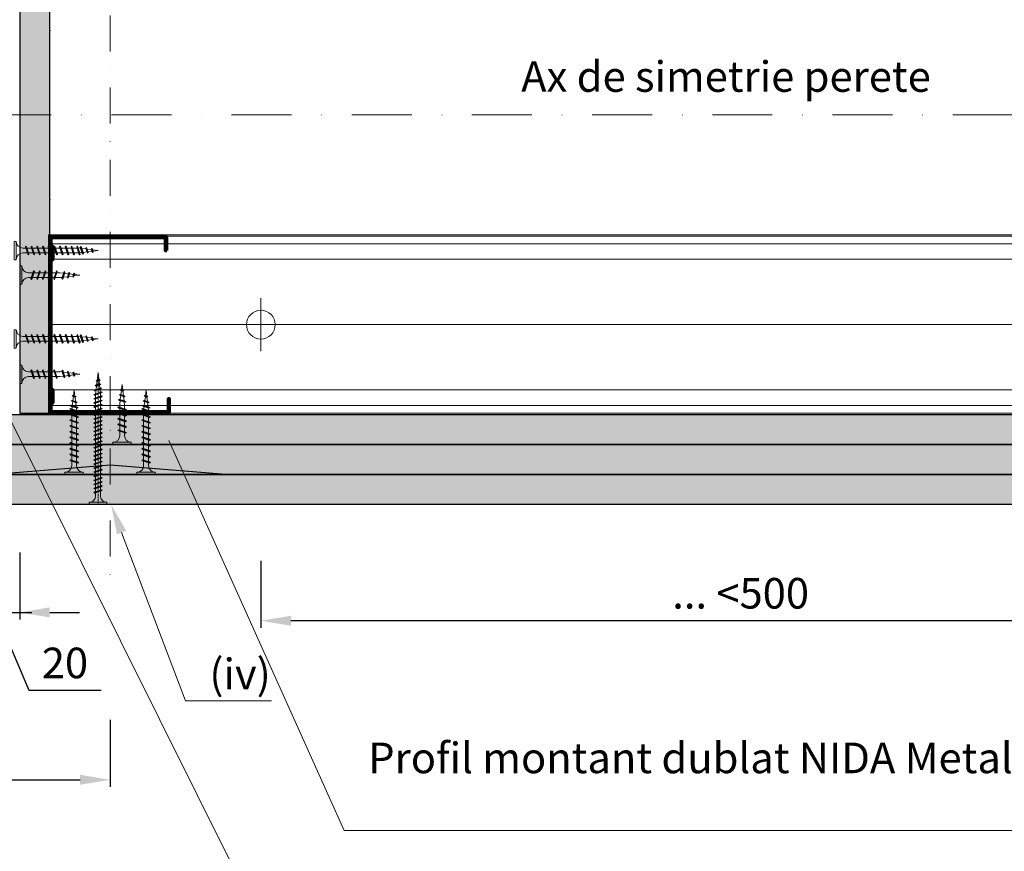
# Model space of a CAD drawing. Units: inches. Extents: x -63752 to 84410, y -23869 to 7399.
# Drawn here: x -49454 to -49044, y -9389 to -9042 of the extents above; entities that cross this region are included whole.
import ezdxf
from ezdxf import colors
from ezdxf.entities.mleader import LeaderData, LeaderLine
from ezdxf.math import Vec2, Vec3

# ---------------------------------------------------------------- set-up
doc = ezdxf.new("R2010")
doc.units = ezdxf.units.IN
doc.header["$MEASUREMENT"] = 0
doc.linetypes.add('AUSGEZOGEN', pattern=[0])
doc.linetypes.add('DASHDOT', pattern=[1, 0.5, -0.25, 0, -0.25])
doc.layers.get('0').update_dxf_attribs({"color": 255})
for name, color, linetype, lineweight in [('S_AXE', 103, 'DASHDOT', 13), ('S_IZOLATIE', 50, 'Continuous', 15), ('S_PLACI NIDA', 1, 'Continuous', 30), ('S_PROFIL 1', 170, 'Continuous', 70), ('S_PROFIL 2', 252, 'Continuous', 70), ('S_SURUBURI DIBLURI', 30, 'Continuous', 18), ('S_TEXT', 255, 'Continuous', 13)]:
    doc.layers.add(name, color=color, linetype=linetype, lineweight=lineweight)
doc.styles.add('1_5 RUBRIK', font='txt', dxfattribs={"height": 12.75})
doc.linetypes.add('BATTING', pattern='A,0.0001,-0.1,[134,ltypeshp.shx,S=0.1,R=0,X=-0.1,Y=0],-0.2,[134,ltypeshp.shx,S=0.1,R=180,X=0.1,Y=0],-0.1', length=0.4001)
doc.dimstyles.new('1_5 DIM', dxfattribs={"dimscale": 5, "dimtxt": 12.75, "dimasz": 2.5, "dimexe": 0.6, "dimexo": 3, "dimgap": 1, "dimtad": 1, "dimzin": 9, "dimdsep": 46, "dimtxsty": '1_5 RUBRIK', "dimcen": 0, "dimdle": 0.025, "dimclrt": 256, "dimazin": 2, "dimtfac": 1, "dimtmove": 1, "dimatfit": 1, "dimfxl": 5, "dimfxlon": 1, "dimtolj": 1, "dimtzin": 9, "dimarcsym": 0})
pattern_1 = [(0, (-76586.3236, -15721.5273), (0.78125, 1.5625), [0, -1.5625])]

# ---------------------------------------------------------------- blocks, each defined once
blk = doc.blocks.new('AF 212x25')
at = {"layer": 'S_SURUBURI DIBLURI', "linetype": 'AUSGEZOGEN', "lineweight": 13}
for p, q in [((64435.2, -14724.2), (64436.11, -14724.2)), ((64435.2, -14731.84), (64435.2, -14724.2)), ((64436.11, -14724.2), (64436.11, -14731.84)), ((64436.11, -14724.31), (64436.11, -14724.2)), ((64439.91, -14729.54), (64440.88, -14726.67)), ((64440.17, -14729.9), (64441.09, -14726.25)), ((64441.35, -14726.6), (64440.39, -14729.47)), ((64441.09, -14726.25), (64440.88, -14726.67)), ((64441.09, -14726.25), (64441.35, -14726.6)), ((64442.28, -14729.54), (64443.25, -14726.67)), ((64442.55, -14729.9), (64443.46, -14726.25)), ((64443.73, -14726.6), (64442.76, -14729.47)), ((64443.46, -14726.25), (64443.25, -14726.67)), ((64443.46, -14726.25), (64443.73, -14726.6)), ((64444.66, -14729.54), (64445.62, -14726.67)), ((64444.92, -14729.9), (64445.83, -14726.25)), ((64446.1, -14726.6), (64445.14, -14729.47)), ((64445.83, -14726.25), (64445.62, -14726.67)), ((64445.83, -14726.25), (64446.1, -14726.6)), ((64447.03, -14729.54), (64448, -14726.67)), ((64447.29, -14729.9), (64448.21, -14726.25)), ((64448.47, -14726.6), (64447.51, -14729.47)), ((64448.21, -14726.25), (64448, -14726.67)), ((64448.21, -14726.25), (64448.47, -14726.6)), ((64449.4, -14729.54), (64450.37, -14726.67)), ((64449.67, -14729.9), (64450.58, -14726.25)), ((64450.85, -14726.6), (64449.88, -14729.47)), ((64450.58, -14726.25), (64450.37, -14726.67)), ((64450.58, -14726.25), (64450.85, -14726.6)), ((64452.78, -14729.35), (64453.57, -14726.99)), ((64453.78, -14726.57), (64453.04, -14729.71)), ((64453.26, -14729.27), (64454.05, -14726.92)), ((64453.78, -14726.57), (64453.57, -14726.99)), ((64453.78, -14726.57), (64454.05, -14726.92)), ((64455.34, -14729.28), (64455.82, -14726.91)), ((64455.82, -14726.91), (64455.61, -14727.32)), ((64455.82, -14726.91), (64456.08, -14727.26)), ((64438.85, -14727.05), (64451.98, -14727.05)), ((64438.85, -14729.1), (64451.98, -14729.1)), ((64440.17, -14729.9), (64439.91, -14729.54)), ((64440.17, -14729.9), (64440.39, -14729.47)), ((64440.51, -14729.1), (64442.43, -14729.1)), ((64441.2, -14727.05), (64443.12, -14727.05)), ((64442.55, -14729.9), (64442.28, -14729.54)), ((64442.55, -14729.9), (64442.76, -14729.47)), ((64444.92, -14729.9), (64444.66, -14729.54)), ((64444.92, -14729.9), (64445.14, -14729.47)), ((64445.26, -14729.1), (64447.18, -14729.1)), ((64445.95, -14727.05), (64447.87, -14727.05)), ((64447.29, -14729.9), (64447.03, -14729.54)), ((64447.29, -14729.9), (64447.51, -14729.47)), ((64449.67, -14729.9), (64449.4, -14729.54)), ((64449.67, -14729.9), (64449.88, -14729.47)), ((64452.9, -14728.99), (64451.86, -14729.12)), ((64451.98, -14727.05), (64453.49, -14727.24)), ((64453.04, -14729.71), (64452.78, -14729.35)), ((64453.04, -14729.71), (64453.26, -14729.27)), ((64455.14, -14728.71), (64453.37, -14728.93)), ((64453.92, -14727.29), (64455.55, -14727.5)), ((64455.61, -14727.32), (64455.07, -14728.92)), ((64455.34, -14729.28), (64455.07, -14728.92)), ((64455.34, -14729.28), (64455.55, -14728.84)), ((64456.08, -14727.26), (64455.55, -14728.84)), ((64455.62, -14728.65), (64457.39, -14728.43)), ((64455.99, -14727.55), (64457.61, -14727.75)), ((64457.37, -14728.49), (64457.66, -14727.63)), ((64457.63, -14728.85), (64457.37, -14728.49)), ((64457.63, -14728.85), (64457.86, -14727.21)), ((64457.63, -14728.85), (64457.84, -14728.42)), ((64457.86, -14727.21), (64457.66, -14727.63)), ((64458.13, -14727.56), (64457.84, -14728.42)), ((64457.86, -14727.21), (64458.13, -14727.56)), ((64460.2, -14728.08), (64457.86, -14728.37)), ((64458.05, -14727.81), (64460.2, -14728.08))]:
    blk.add_line(p, q, dxfattribs=at)
at = {"layer": 'S_SURUBURI DIBLURI', "linetype": 'Continuous', "lineweight": 0}
blk.add_line((64436.11, -14731.84), (64435.2, -14731.84), dxfattribs=at)
at = {"layer": 'S_SURUBURI DIBLURI', "linetype": 'AUSGEZOGEN', "lineweight": 13}
for centre, start, end in [((64438.85, -14724.31), 180, 270), ((64438.85, -14731.84), 90, 180)]:
    blk.add_arc(centre, 2.74, start, end, dxfattribs=at)
blk = doc.blocks.new('Profil NIDA standard CW 75 -s')
at = {"layer": 'S_PROFIL 1'}
blk.add_lwpolyline([(144.06, 520.4), (138.76, 520.4, 0.414214), (138.06, 519.7), (138.06, 472.6, 0.414214), (139.06, 471.6), (142.06, 471.6), (142.86, 472.4), (147.26, 472.4), (148.06, 471.6), (201.86, 471.6), (202.66, 472.4), (207.06, 472.4), (207.86, 471.6), (210.86, 471.6, 0.414214), (211.86, 472.6), (211.86, 520.9, 0.414214), (211.16, 521.6), (205.86, 521.6), (205.86, 521), (211.16, 521, -0.414214), (211.26, 520.9), (211.26, 472.6, -0.414214), (210.86, 472.2), (208.11, 472.2), (207.31, 473), (202.41, 473), (201.61, 472.2), (148.31, 472.2), (147.51, 473), (142.61, 473), (141.81, 472.2), (139.06, 472.2, -0.414214), (138.66, 472.6), (138.66, 519.7, -0.414214), (138.76, 519.8), (144.06, 519.8)], format="xyb", close=True, dxfattribs=at)
blk = doc.blocks.new('*D212')
at = {"layer": 'Defpoints', "color": 0, "transparency": 16777216}
for p in [(-49353.64, -9169.49), (-48953.64, -9169.49), (-49353.64, -9292.97)]:
    blk.add_point(p, dxfattribs=at)
at = {"layer": 'S_TEXT', "color": 0, "lineweight": -2, "transparency": 16777216}
for p, q in [((-49353.64, -9267.97), (-49353.64, -9295.97)), ((-48953.64, -9267.97), (-48953.64, -9295.97)), ((-48966.14, -9292.97), (-49341.14, -9292.97))]:
    blk.add_line(p, q, dxfattribs=at)
at = {"layer": 'S_TEXT', "color": 0, "transparency": 16777216}
for points in [[(-49341.14, -9290.89), (-49341.14, -9295.06), (-49353.64, -9292.97)], [(-48966.14, -9290.89), (-48966.14, -9295.06), (-48953.64, -9292.97)]]:
    blk.add_solid(points, dxfattribs=at)
at = {"layer": 'S_TEXT', "transparency": 16777216, "insert": (-49153.64, -9281.52), "char_height": 12.75, "attachment_point": 5, "style": '1_5 RUBRIK'}
blk.add_mtext('\\A1;... <500', dxfattribs=at)
blk = doc.blocks.new('AF 212x35')
at = {"layer": 'S_SURUBURI DIBLURI', "linetype": 'AUSGEZOGEN', "lineweight": 13}
for p, q in [((64435.2, -14672.37), (64436.11, -14672.37)), ((64435.2, -14680.01), (64435.2, -14672.37)), ((64436.11, -14672.37), (64436.11, -14680.01)), ((64436.11, -14672.48), (64436.11, -14672.37)), ((64438.85, -14675.22), (64454.99, -14675.22)), ((64438.85, -14677.27), (64454.3, -14677.27)), ((64439.91, -14677.71), (64440.88, -14674.84)), ((64440.17, -14678.07), (64439.91, -14677.71)), ((64440.17, -14678.07), (64441.09, -14674.42)), ((64440.17, -14678.07), (64440.39, -14677.64)), ((64441.35, -14674.77), (64440.39, -14677.64)), ((64440.51, -14677.27), (64442.43, -14677.27)), ((64441.09, -14674.42), (64440.88, -14674.84)), ((64441.09, -14674.42), (64441.35, -14674.77)), ((64441.2, -14675.22), (64443.12, -14675.22)), ((64442.28, -14677.71), (64443.25, -14674.84)), ((64442.55, -14678.07), (64442.28, -14677.71)), ((64442.55, -14678.07), (64443.46, -14674.42)), ((64442.55, -14678.07), (64442.76, -14677.64)), ((64443.73, -14674.77), (64442.76, -14677.64)), ((64443.46, -14674.42), (64443.25, -14674.84)), ((64443.46, -14674.42), (64443.73, -14674.77)), ((64444.66, -14677.71), (64445.62, -14674.84)), ((64444.92, -14678.07), (64444.66, -14677.71)), ((64444.92, -14678.07), (64445.83, -14674.42)), ((64444.92, -14678.07), (64445.14, -14677.64)), ((64446.1, -14674.77), (64445.14, -14677.64)), ((64445.26, -14677.27), (64447.18, -14677.27)), ((64445.83, -14674.42), (64445.62, -14674.84)), ((64445.83, -14674.42), (64446.1, -14674.77)), ((64445.95, -14675.22), (64447.87, -14675.22)), ((64447.03, -14677.71), (64448, -14674.84)), ((64447.29, -14678.07), (64447.03, -14677.71)), ((64447.29, -14678.07), (64448.21, -14674.42)), ((64447.29, -14678.07), (64447.51, -14677.64)), ((64448.47, -14674.77), (64447.51, -14677.64)), ((64448.21, -14674.42), (64448, -14674.84)), ((64448.21, -14674.42), (64448.47, -14674.77)), ((64449.4, -14677.71), (64450.37, -14674.84)), ((64449.67, -14678.07), (64449.4, -14677.71)), ((64449.67, -14678.07), (64450.58, -14674.42)), ((64449.67, -14678.07), (64449.88, -14677.64)), ((64450.85, -14674.77), (64449.88, -14677.64)), ((64450, -14677.27), (64451.92, -14677.27)), ((64450.58, -14674.42), (64450.37, -14674.84)), ((64450.58, -14674.42), (64450.85, -14674.77)), ((64450.69, -14675.22), (64452.61, -14675.22)), ((64451.78, -14677.71), (64452.74, -14674.84)), ((64452.04, -14678.07), (64451.78, -14677.71)), ((64452.04, -14678.07), (64452.95, -14674.42)), ((64452.04, -14678.07), (64452.25, -14677.64)), ((64453.22, -14674.77), (64452.25, -14677.64)), ((64452.95, -14674.42), (64452.74, -14674.84)), ((64452.95, -14674.42), (64453.22, -14674.77)), ((64454.15, -14677.71), (64455.12, -14674.84)), ((64454.41, -14678.07), (64454.15, -14677.71)), ((64454.41, -14678.07), (64455.32, -14674.42)), ((64454.41, -14678.07), (64454.63, -14677.64)), ((64455.59, -14674.77), (64454.63, -14677.64)), ((64454.75, -14677.27), (64456.67, -14677.27)), ((64455.32, -14674.42), (64455.12, -14674.84)), ((64455.32, -14674.42), (64455.59, -14674.77)), ((64455.44, -14675.22), (64457.36, -14675.22)), ((64456.52, -14677.71), (64457.49, -14674.84)), ((64456.78, -14678.07), (64456.52, -14677.71)), ((64456.78, -14678.07), (64457.7, -14674.42)), ((64456.78, -14678.07), (64457, -14677.64)), ((64457.96, -14674.77), (64457, -14677.64)), ((64457.12, -14677.27), (64459.04, -14677.27)), ((64457.7, -14674.42), (64457.49, -14674.84)), ((64457.7, -14674.42), (64457.96, -14674.77)), ((64457.81, -14675.22), (64459.73, -14675.22)), ((64458.9, -14677.71), (64459.86, -14674.84)), ((64459.16, -14678.07), (64458.9, -14677.71)), ((64459.16, -14678.07), (64460.07, -14674.42)), ((64459.16, -14678.07), (64459.37, -14677.64)), ((64460.34, -14674.77), (64459.37, -14677.64)), ((64459.5, -14677.27), (64461.42, -14677.27)), ((64460.07, -14674.42), (64459.86, -14674.84)), ((64460.07, -14674.42), (64460.34, -14674.77)), ((64460.19, -14675.22), (64461.98, -14675.22)), ((64461.27, -14677.71), (64462.23, -14674.84)), ((64461.53, -14678.07), (64461.27, -14677.71)), ((64461.53, -14678.07), (64462.44, -14674.42)), ((64461.53, -14678.07), (64461.75, -14677.64)), ((64462.71, -14674.77), (64461.75, -14677.64)), ((64462.9, -14677.16), (64461.86, -14677.29)), ((64461.98, -14675.22), (64463.49, -14675.41)), ((64462.44, -14674.42), (64462.23, -14674.84)), ((64462.44, -14674.42), (64462.71, -14674.77)), ((64462.78, -14677.52), (64463.57, -14675.16)), ((64463.04, -14677.88), (64462.78, -14677.52)), ((64463.78, -14674.74), (64463.04, -14677.88)), ((64463.04, -14677.88), (64463.26, -14677.44)), ((64463.26, -14677.44), (64464.05, -14675.09)), ((64465.14, -14676.88), (64463.37, -14677.1)), ((64463.78, -14674.74), (64463.57, -14675.16)), ((64463.78, -14674.74), (64464.05, -14675.09)), ((64463.92, -14675.46), (64465.55, -14675.67)), ((64465.61, -14675.49), (64465.07, -14677.09)), ((64465.34, -14677.45), (64465.07, -14677.09)), ((64465.34, -14677.45), (64465.82, -14675.08)), ((64465.34, -14677.45), (64465.55, -14677.01)), ((64466.08, -14675.43), (64465.55, -14677.01)), ((64465.82, -14675.08), (64465.61, -14675.49)), ((64465.62, -14676.82), (64467.39, -14676.6)), ((64465.82, -14675.08), (64466.08, -14675.43)), ((64465.99, -14675.72), (64467.61, -14675.92)), ((64467.37, -14676.66), (64467.66, -14675.8)), ((64467.63, -14677.02), (64467.37, -14676.66)), ((64467.63, -14677.02), (64467.86, -14675.38)), ((64467.63, -14677.02), (64467.84, -14676.59)), ((64467.86, -14675.38), (64467.66, -14675.8)), ((64468.13, -14675.73), (64467.84, -14676.59)), ((64467.86, -14675.38), (64468.13, -14675.73)), ((64470.2, -14676.25), (64467.86, -14676.54)), ((64468.05, -14675.98), (64470.2, -14676.25))]:
    blk.add_line(p, q, dxfattribs=at)
at = {"layer": 'S_SURUBURI DIBLURI', "linetype": 'Continuous', "lineweight": 0}
blk.add_line((64436.11, -14680.01), (64435.2, -14680.01), dxfattribs=at)
at = {"layer": 'S_SURUBURI DIBLURI', "linetype": 'AUSGEZOGEN', "lineweight": 13}
for centre, start, end in [((64438.85, -14672.48), 180, 270), ((64438.85, -14680.01), 90, 180)]:
    blk.add_arc(centre, 2.74, start, end, dxfattribs=at)
blk = doc.blocks.new('*D307')
at = {"color": 0, "lineweight": -2, "transparency": 16777216}
for p, q in [((-49686.88, -9334.3), (-49686.88, -9362.3)), ((-49416.53, -9334.3), (-49416.53, -9362.3)), ((-49674.38, -9359.3), (-49429.03, -9359.3))]:
    blk.add_line(p, q, dxfattribs=at)
at = {"color": 0, "transparency": 16777216}
for points in [[(-49674.38, -9357.22), (-49674.38, -9361.39), (-49686.88, -9359.3)], [(-49429.03, -9357.22), (-49429.03, -9361.39), (-49416.53, -9359.3)]]:
    blk.add_solid(points, dxfattribs=at)
at = {"layer": 'Defpoints', "color": 0, "transparency": 16777216}
for p in [(-49686.88, -9251.32), (-49416.53, -9274.03), (-49416.53, -9359.3)]:
    blk.add_point(p, dxfattribs=at)
at = {"transparency": 16777216, "insert": (-49551.7, -9358.66), "char_height": 12.75, "attachment_point": 5, "style": '1_5 RUBRIK'}
blk.add_mtext('\\A1;Camp de rosturi\\P300 mm', dxfattribs=at)
blk = doc.blocks.new('*D313')
at = {"color": 0, "lineweight": -2, "transparency": 16777216}
for p, q in [((-49504.18, -9264.49), (-49504.18, -9292.49)), ((-49474.18, -9264.49), (-49474.18, -9292.49)), ((-49516.68, -9289.49), (-49529.18, -9289.49)), ((-49504.18, -9289.49), (-49474.18, -9289.49)), ((-49461.68, -9289.49), (-49449.18, -9289.49))]:
    blk.add_line(p, q, dxfattribs=at)
at = {"color": 0, "transparency": 16777216}
for points in [[(-49516.68, -9287.41), (-49516.68, -9291.57), (-49504.18, -9289.49)], [(-49461.68, -9287.41), (-49461.68, -9291.57), (-49474.18, -9289.49)]]:
    blk.add_solid(points, dxfattribs=at)
at = {"layer": 'Defpoints', "color": 0, "transparency": 16777216}
for p in [(-49474.18, -9206.99), (-49504.18, -9219.49), (-49474.18, -9289.49)]:
    blk.add_point(p, dxfattribs=at)
at = {"transparency": 16777216, "insert": (-49492.93, -9278.01), "char_height": 12.75, "attachment_point": 5, "style": '1_5 RUBRIK'}
blk.add_mtext('\\A1;30', dxfattribs=at)
blk = doc.blocks.new('*D314')
at = {"color": 0, "lineweight": -2, "transparency": 16777216}
for p, q in [((-49474.18, -9264.49), (-49474.18, -9292.49)), ((-49454.18, -9264.49), (-49454.18, -9292.49)), ((-49486.68, -9289.49), (-49499.18, -9289.49)), ((-49474.18, -9289.49), (-49454.18, -9289.49)), ((-49474.18, -9289.49), (-49454.18, -9289.49)), ((-49464.18, -9289.49), (-49450.42, -9321.99)), ((-49441.68, -9289.49), (-49429.18, -9289.49)), ((-49450.42, -9321.99), (-49420.22, -9321.99))]:
    blk.add_line(p, q, dxfattribs=at)
at = {"color": 0, "transparency": 16777216}
for points in [[(-49486.68, -9287.41), (-49486.68, -9291.57), (-49474.18, -9289.49)], [(-49441.68, -9287.41), (-49441.68, -9291.57), (-49454.18, -9289.49)]]:
    blk.add_solid(points, dxfattribs=at)
at = {"layer": 'Defpoints', "color": 0, "transparency": 16777216}
for p in [(-49454.18, -9206.39), (-49474.18, -9206.99), (-49454.18, -9289.49)]:
    blk.add_point(p, dxfattribs=at)
at = {"transparency": 16777216, "insert": (-49435.32, -9310.58), "char_height": 12.75, "attachment_point": 5, "style": '1_5 RUBRIK'}
blk.add_mtext('\\A1;20', dxfattribs=at)
blk = doc.blocks.new('AF 212 3.5x55')
at = {"layer": 'S_AXE'}
blk.add_line((7.18, 2.05), (7.18, 57.05), dxfattribs=at)
at = {"layer": 'S_SURUBURI DIBLURI'}
for p, q in [((3.53, 57.05), (3.53, 56.13)), ((10.83, 57.05), (3.53, 57.05)), ((3.53, 56.13), (10.83, 56.13)), ((10.83, 56.13), (10.83, 57.05)), ((8.93, 52.05), (5.43, 51.18)), ((5.43, 51.18), (5.83, 51.37)), ((5.43, 51.18), (5.76, 50.92)), ((8.93, 50.35), (5.43, 49.48)), ((5.43, 49.48), (5.83, 49.67)), ((5.43, 49.48), (5.76, 49.22)), ((5.76, 50.92), (8.51, 51.84)), ((5.76, 49.22), (8.51, 50.14)), ((8.58, 52.3), (5.83, 51.37)), ((8.58, 50.6), (5.83, 49.67)), ((8.93, 52.05), (8.51, 51.84)), ((8.93, 50.35), (8.51, 50.14)), ((8.93, 52.05), (8.58, 52.3)), ((8.93, 50.35), (8.58, 50.6)), ((8.93, 48.65), (5.43, 47.78)), ((5.43, 47.78), (5.83, 47.97)), ((5.43, 47.78), (5.76, 47.52)), ((8.93, 46.95), (5.43, 46.08)), ((5.43, 46.08), (5.83, 46.27)), ((5.43, 46.08), (5.76, 45.82)), ((8.93, 45.25), (5.43, 44.38)), ((5.76, 47.52), (8.51, 48.44)), ((5.76, 45.82), (8.51, 46.74)), ((8.58, 48.9), (5.83, 47.97)), ((8.58, 47.2), (5.83, 46.27)), ((8.58, 45.5), (5.83, 44.57)), ((8.93, 48.65), (8.51, 48.44)), ((8.93, 46.95), (8.51, 46.74)), ((8.93, 45.25), (8.51, 45.04)), ((8.93, 48.65), (8.58, 48.9)), ((8.93, 46.95), (8.58, 47.2)), ((8.93, 45.25), (8.58, 45.5)), ((5.43, 44.38), (5.83, 44.57)), ((5.43, 44.38), (5.76, 44.12)), ((8.93, 43.55), (5.43, 42.68)), ((5.43, 42.68), (5.83, 42.87)), ((5.43, 42.68), (5.76, 42.42)), ((8.93, 41.85), (5.43, 40.98)), ((5.43, 40.98), (5.83, 41.17)), ((5.76, 44.12), (8.51, 45.04)), ((5.76, 42.42), (8.51, 43.34)), ((5.76, 40.72), (8.51, 41.64)), ((8.58, 43.8), (5.83, 42.87)), ((8.58, 42.1), (5.83, 41.17)), ((8.93, 43.55), (8.51, 43.34)), ((8.93, 41.85), (8.51, 41.64)), ((8.93, 43.55), (8.58, 43.8)), ((8.93, 41.85), (8.58, 42.1)), ((5.43, 40.98), (5.76, 40.72)), ((8.93, 40.15), (5.43, 39.28)), ((5.43, 39.28), (5.83, 39.47)), ((5.43, 39.28), (5.76, 39.02)), ((8.93, 38.45), (5.43, 37.58)), ((5.43, 37.58), (5.83, 37.77)), ((5.43, 37.58), (5.76, 37.32)), ((5.76, 39.02), (8.51, 39.94)), ((5.76, 37.32), (8.51, 38.24)), ((8.58, 40.4), (5.83, 39.47)), ((8.58, 38.7), (5.83, 37.77)), ((8.58, 37), (5.83, 36.07)), ((8.93, 40.15), (8.51, 39.94)), ((8.93, 38.45), (8.51, 38.24)), ((8.93, 40.15), (8.58, 40.4)), ((8.93, 38.45), (8.58, 38.7)), ((8.93, 36.75), (8.58, 37)), ((8.93, 36.75), (5.43, 35.88)), ((5.43, 35.88), (5.83, 36.07)), ((5.43, 35.88), (5.76, 35.62)), ((8.93, 35.05), (5.43, 34.18)), ((5.43, 34.18), (5.83, 34.37)), ((5.43, 34.18), (5.76, 33.92)), ((8.93, 33.35), (5.43, 32.48)), ((5.76, 35.62), (8.51, 36.54)), ((5.76, 33.92), (8.51, 34.84)), ((5.76, 32.22), (8.51, 33.14)), ((8.58, 35.3), (5.83, 34.37)), ((8.58, 33.6), (5.83, 32.67)), ((8.93, 36.75), (8.51, 36.54)), ((8.93, 35.05), (8.51, 34.84)), ((8.93, 33.35), (8.51, 33.14)), ((8.93, 35.05), (8.58, 35.3)), ((8.93, 33.35), (8.58, 33.6)), ((5.43, 32.48), (5.83, 32.67)), ((5.43, 32.48), (5.76, 32.22)), ((8.93, 31.65), (5.43, 30.78)), ((5.43, 30.78), (5.83, 30.97)), ((5.43, 30.78), (5.76, 30.52)), ((8.93, 29.95), (5.43, 29.08)), ((5.43, 29.08), (5.83, 29.27)), ((5.43, 29.08), (5.76, 28.82)), ((5.76, 30.52), (8.51, 31.44)), ((5.76, 28.82), (8.51, 29.74)), ((8.58, 31.9), (5.83, 30.97)), ((8.58, 30.2), (5.83, 29.27)), ((8.93, 31.65), (8.51, 31.44)), ((8.93, 29.95), (8.51, 29.74)), ((8.93, 31.65), (8.58, 31.9)), ((8.93, 29.95), (8.58, 30.2)), ((8.93, 28.25), (5.43, 27.38)), ((5.43, 27.38), (5.83, 27.57)), ((5.43, 27.38), (5.76, 27.12)), ((8.93, 26.55), (5.43, 25.68)), ((5.43, 25.68), (5.83, 25.87)), ((5.43, 25.68), (5.76, 25.42)), ((8.93, 24.85), (5.43, 23.98)), ((5.76, 27.12), (8.51, 28.04)), ((5.76, 25.42), (8.51, 26.34)), ((5.76, 23.72), (8.51, 24.64)), ((8.58, 28.5), (5.83, 27.57)), ((8.58, 26.8), (5.83, 25.87)), ((8.58, 25.1), (5.83, 24.17)), ((8.93, 28.25), (8.51, 28.04)), ((8.93, 26.55), (8.51, 26.34)), ((8.93, 24.85), (8.51, 24.64)), ((8.93, 28.25), (8.58, 28.5)), ((8.93, 26.55), (8.58, 26.8)), ((8.93, 24.85), (8.58, 25.1)), ((5.43, 23.98), (5.83, 24.17)), ((5.43, 23.98), (5.76, 23.72)), ((8.93, 23.15), (5.43, 22.28)), ((5.43, 22.28), (5.83, 22.47)), ((5.43, 22.28), (5.76, 22.02)), ((8.93, 21.45), (5.43, 20.58)), ((5.43, 20.58), (5.83, 20.77)), ((5.43, 20.58), (5.76, 20.32)), ((5.76, 22.02), (8.51, 22.94)), ((5.76, 20.32), (8.51, 21.24)), ((8.58, 23.4), (5.83, 22.47)), ((8.58, 21.7), (5.83, 20.77)), ((8.93, 23.15), (8.51, 22.94)), ((8.93, 21.45), (8.51, 21.24)), ((8.93, 23.15), (8.58, 23.4)), ((8.93, 21.45), (8.58, 21.7)), ((8.93, 19.75), (5.43, 18.88)), ((5.43, 18.88), (5.83, 19.07)), ((5.43, 18.88), (5.76, 18.62)), ((8.93, 18.05), (5.43, 17.18)), ((5.43, 17.18), (5.83, 17.37)), ((5.43, 17.18), (5.76, 16.92)), ((5.76, 18.62), (8.51, 19.54)), ((5.76, 16.92), (8.51, 17.84)), ((8.58, 20), (5.83, 19.07)), ((8.58, 18.3), (5.83, 17.37)), ((8.58, 16.6), (5.83, 15.67)), ((8.93, 19.75), (8.51, 19.54)), ((8.93, 18.05), (8.51, 17.84)), ((8.93, 19.75), (8.58, 20)), ((8.93, 18.05), (8.58, 18.3)), ((8.93, 16.35), (8.58, 16.6)), ((8.93, 16.35), (5.43, 15.48)), ((5.43, 15.48), (5.83, 15.67)), ((5.43, 15.48), (5.76, 15.22)), ((8.93, 14.65), (5.43, 13.78)), ((5.43, 13.78), (5.83, 13.97)), ((5.43, 13.78), (5.76, 13.52)), ((8.93, 12.95), (5.43, 12.08)), ((5.76, 15.22), (8.51, 16.14)), ((5.76, 13.52), (8.51, 14.44)), ((5.76, 11.82), (8.51, 12.74)), ((8.58, 14.9), (5.83, 13.97)), ((8.58, 13.2), (5.83, 12.27)), ((8.93, 16.35), (8.51, 16.14)), ((8.93, 14.65), (8.51, 14.44)), ((8.93, 12.95), (8.51, 12.74)), ((8.93, 14.65), (8.58, 14.9)), ((8.93, 12.95), (8.58, 13.2)), ((5.43, 12.08), (5.83, 12.27)), ((5.43, 12.08), (5.76, 11.82)), ((8.93, 11.25), (5.43, 10.38)), ((5.43, 10.38), (5.83, 10.57)), ((5.43, 10.38), (5.76, 10.12)), ((5.67, 8.68), (8.81, 9.42)), ((5.67, 8.68), (6.09, 8.88)), ((5.67, 8.68), (6.02, 8.41)), ((5.76, 10.12), (8.51, 11.04)), ((8.58, 11.5), (5.83, 10.57)), ((8.38, 9.2), (6.02, 8.41)), ((8.45, 9.68), (6.09, 8.88)), ((8.81, 9.42), (8.38, 9.2)), ((8.81, 9.42), (8.45, 9.68)), ((8.93, 11.25), (8.51, 11.04)), ((8.93, 11.25), (8.58, 11.5)), ((8.38, 7.46), (6.01, 6.98)), ((6.01, 6.98), (6.43, 7.18)), ((6.01, 6.98), (6.36, 6.71)), ((7.95, 5.51), (6.31, 5.28)), ((6.31, 5.28), (6.73, 5.49)), ((6.31, 5.28), (6.66, 5.01)), ((6.36, 6.71), (7.95, 7.24)), ((6.43, 7.18), (8.02, 7.72)), ((6.66, 5.01), (7.52, 5.3)), ((7.59, 5.78), (6.73, 5.49)), ((7.95, 5.51), (7.52, 5.3)), ((7.95, 5.51), (7.59, 5.78)), ((8.38, 7.46), (7.95, 7.24)), ((8.38, 7.46), (8.02, 7.72))]:
    blk.add_line(p, q, dxfattribs=at)
blk.add_lwpolyline([(3.53, 56.13, -0.433568), (6.15, 53.39), (6.15, 11.27), (7.18, 2.05)], format="xyb", dxfattribs=at)
blk.add_lwpolyline([(8.21, 53.39), (8.21, 11.27), (7.18, 2.05)], dxfattribs=at)
blk.add_arc((10.8, 53.54), 2.6, 89.3464, 183.1064, dxfattribs=at)

msp = doc.modelspace()

# ---------------------------------------------------------------- hatches: boundary and pattern name
at = {"layer": 'S_PLACI NIDA', "lineweight": 9}
h = msp.add_hatch(dxfattribs=at)
h.set_pattern_fill('DOTS', color=256, scale=25, angle=-90)
h.set_pattern_definition([(270, (-50266.9222, -6970.9865), (1.5625, -0.78125), [0, -1.5625])])
h.paths.add_polyline_path([(-49454.179, -9206.391), (-49441.679, -9206.391), (-49441.679, -8957.591), (-49454.179, -8957.591)])
h = msp.add_hatch(dxfattribs=at)
h.set_pattern_fill('DOTS', color=256, scale=25)
h.set_pattern_definition(pattern_1)
h.paths.add_polyline_path([(-49524.179, -9206.991), (-48721.83, -9206.991), (-48721.83, -9219.491), (-49524.179, -9219.491)])
h = msp.add_hatch(dxfattribs=at)
h.set_pattern_fill('DOTS', color=256, scale=25)
h.set_pattern_definition([(0, (-76586.3236, -15709.0273), (0.78125, 1.5625), [0, -1.5625])])
h.paths.add_polyline_path([(-49594.179, -9219.491), (-48721.83, -9219.491), (-48721.83, -9231.991), (-49594.179, -9231.991)])
h = msp.add_hatch(dxfattribs=at)
h.set_pattern_fill('DOTS', color=256, scale=25)
h.set_pattern_definition(pattern_1)
h.paths.add_polyline_path([(-49696.529, -9231.991), (-48721.83, -9231.991), (-48721.83, -9244.491), (-49696.529, -9244.491)])
at = {"layer": 'S_TEXT', "lineweight": 9}
h = msp.add_hatch(dxfattribs=at)
h.set_pattern_fill('AR-SAND', color=256, scale=0.5)
h.set_pattern_definition([(37.5, (-76548.85076, -15865.5099), (-0.03149668, 0.963411885), [0, -0.76, 0, -0.85, 0, -0.8125]), (7.5, (-76548.8508, -15865.5099), (0.88488835, 1.41107303), [0, -0.41, 0, -0.685, 0, -0.2625]), (327.5, (-76549.4658, -15865.5099), (1.55707093, 0.002829527), [0, -0.25, 0, -0.9, 0, -1.175]), (317.5, (-76549.4658, -15865.5099), (1.5030633, 0.43883778), [0, -0.125, 0, -0.59, 0, -0.675])])
h.paths.add_polyline_path([(-49466.529, -9231.957), (-49416.529, -9227.957), (-49366.529, -9231.957)])

# ---------------------------------------------------------------- linework, layer by layer
at = {"layer": 'S_IZOLATIE', "linetype": 'BATTING', "lineweight": 13, "ltscale": 75}
msp.add_line((-49441.079, -9169.491), (-48854.179, -9169.491), dxfattribs=at)
at = {"layer": 'S_PLACI NIDA'}
for points in [[(-49454.179, -8957.591), (-49454.179, -9206.391), (-49441.679, -9206.391), (-49441.679, -8957.591)], [(-49524.179, -9206.991), (-48721.83, -9206.991), (-48721.83, -9219.491), (-49524.179, -9219.491)], [(-49594.179, -9219.491), (-48721.83, -9219.491), (-48721.83, -9231.991), (-49594.179, -9231.991)], [(-49696.529, -9231.991), (-48721.83, -9231.991), (-48721.83, -9244.491), (-49696.529, -9244.491)]]:
    msp.add_lwpolyline(points, close=True, dxfattribs=at)
msp.add_lwpolyline([(-49466.529, -9231.957), (-49416.529, -9227.957), (-49366.529, -9231.957), (-49466.529, -9231.957)], dxfattribs=at)
at = {"layer": 'S_PROFIL 2', "lineweight": 15}
for p, q in [((-49441.32, -9046.749), (-49441.679, -9046.749)), ((-49441.32, -9117.232), (-49441.679, -9117.232)), ((-49441.32, -9196.749), (-49441.679, -9196.749))]:
    msp.add_line(p, q, dxfattribs=at)
for points in [[(-49442.145, -9131.991), (-48721.83, -9131.991), (-48721.83, -9206.991), (-49442.145, -9206.991)], [(-49442.145, -9132.591), (-48721.83, -9132.591), (-48721.83, -9206.391), (-49442.145, -9206.391)], [(-49442.145, -9135.741), (-48721.83, -9135.741), (-48721.83, -9203.241), (-49442.145, -9203.241)], [(-49442.145, -9142.241), (-48721.83, -9142.241), (-48721.83, -9196.741), (-49442.145, -9196.741)]]:
    msp.add_lwpolyline(points, close=True, dxfattribs=at)
at = {"layer": 'S_SURUBURI DIBLURI', "lineweight": 13}
for p, q in [((-49353.64, -9158.491), (-49353.64, -9180.491)), ((-49342.64, -9169.491), (-49364.64, -9169.491))]:
    msp.add_line(p, q, dxfattribs=at)
msp.add_circle((-49353.64, -9169.491), 6, dxfattribs=at)
at = {"layer": 'S_TEXT', "linetype": 'DASHDOT', "lineweight": 9, "ltscale": 30}
msp.add_line((-49416.529, -8890.016), (-49416.529, -9274.034), dxfattribs=at)
at = {"layer": 'S_TEXT', "linetype": 'DASHDOT', "lineweight": 9, "ltscale": 50}
msp.add_line((-49716.529, -9081.991), (-48721.775, -9081.991), dxfattribs=at)

# ---------------------------------------------------------------- block references
at = {"rotation": 270}
msp.add_blockref('Profil NIDA standard CW 75 -s', (-49913.278, -8994.529), dxfattribs=at)
at = {"layer": 'S_SURUBURI DIBLURI', "xscale": -1, "rotation": 180}
for name, p in [('AF 212x35', (-113891.69, -23814.805)), ('AF 212x35', (-113891.69, -23851.634)), ('AF 212x25', (-113889.377, -23918.206))]:
    msp.add_blockref(name, p, dxfattribs=at)
at = {"layer": 'S_SURUBURI DIBLURI'}
msp.add_blockref('AF 212x25', (-113889.377, 5579.225), dxfattribs=at)
at = {"layer": 'S_SURUBURI DIBLURI', "rotation": 90.00000000000001}
for name, p in [('AF 212x35', (-64107.72, -73667.154)), ('AF 212x25', (-64139.55, -73654.654)), ('AF 212x35', (-64077.72, -73667.154))]:
    msp.add_blockref(name, p, dxfattribs=at)
at = {"layer": 'S_TEXT', "rotation": 180}
msp.add_blockref('AF 212 3.5x55', (-49414.349, -9187.411), dxfattribs=at)

# ---------------------------------------------------------------- texts
at = {"insert": (-49245.117, -9059.633), "char_height": 12.75, "attachment_point": 1, "style": '1_5 RUBRIK'}
msp.add_mtext_dynamic_manual_height_columns('Ax de simetrie perete', width=206.39836, gutter_width=63.75, heights=[0], dxfattribs=at)

# ---------------------------------------------------------------- dimensions: what is measured, and where the dimension line sits
for base, p1, p2, picture, middle in [((-49454.179, -9289.491), (-49474.179, -9206.991), (-49454.179, -9206.391), '*D314', (-49445.417, -9321.987)), ((-49474.179, -9289.491), (-49504.179, -9219.491), (-49474.179, -9206.991), '*D313', (-49492.929, -9289.491))]:
    dim = msp.add_linear_dim(base=base, p1=p1, p2=p2, dimstyle='1_5 DIM')
    dim.commit()
    dim.dimension.update_dxf_attribs({"geometry": picture, "text_midpoint": middle, "dimtype": 160})
dim = msp.add_linear_dim(base=(-49416.529, -9359.302), p1=(-49686.879, -9251.318), p2=(-49416.529, -9274.034), text='Camp de rosturi\\P300 mm', dimstyle='1_5 DIM')
dim.commit()
dim.dimension.update_dxf_attribs({"geometry": '*D307', "text_midpoint": (-49551.704, -9380.789), "dimtype": 160})
at = {"layer": 'S_TEXT'}
dim = msp.add_linear_dim(base=(-49353.64, -9292.972), p1=(-48953.64, -9169.491), p2=(-49353.64, -9169.491), angle=180, text='... <500', dimstyle='1_5 DIM', dxfattribs=at)
dim.commit()
dim.dimension.update_dxf_attribs({"geometry": '*D212', "text_midpoint": (-49153.64, -9281.516)})

# ---------------------------------------------------------------- leaders
ml = msp.add_multileader_mtext('Standard', dxfattribs=at)
ml.set_content('Nu se accepta fixarea placilor peretelui NIDA de montantul excentric', color=256, style='1_5 RUBRIK')
ml.set_leader_properties(color=256, linetype='ByLayer', lineweight=-1)
ml.build(insert=Vec2(0, 0))
ml.multileader.update_dxf_attribs({"has_dogleg": 0, "text_left_attachment_type": 5, "text_right_attachment_type": 6, "dogleg_length": 0, "arrow_head_size": 12.5, "scale": 5})
ctx = ml.context
ctx.base_point, ctx.scale, ctx.char_height, ctx.arrow_head_size, ctx.landing_gap_size, ctx.plane_origin = Vec3(-49345.811, -9434.725), 5, 12.75, 12.5, 10, Vec3(-49408.651, -9614.464)
ctx.left_attachment, ctx.right_attachment = 5, 6
notes = []
notes.append((ctx, [(0, (1, 1, 0), (-49345.811, -9434.725), (1, 0), 0, [(0, [(-49465.998, -9193.291), (-49345.811, -9434.725)], 0, [])])]))
ctx.mtext.insert, ctx.mtext.width, ctx.mtext.defined_height, ctx.mtext.flow_direction = Vec3(-49335.811, -9398.049), 333.95771, 74.823, 5
ml = msp.add_multileader_mtext('Standard', dxfattribs=at)
ml.set_content('1x placa gips-carton NIDA\\PStraif de placa suplimentar (iii)', color=256, style='1_5 RUBRIK')
ml.set_leader_properties(color=256, linetype='ByLayer', lineweight=-1)
ml.build(insert=Vec2(0, 0))
ml.multileader.update_dxf_attribs({"has_dogleg": 0, "text_left_attachment_type": 5, "text_right_attachment_type": 6, "dogleg_length": 0, "arrow_head_size": 12.5, "scale": 5})
ctx = ml.context
ctx.base_point, ctx.scale, ctx.char_height, ctx.arrow_head_size, ctx.landing_gap_size, ctx.plane_origin = Vec3(-49652.893, -9434.139), 5, 12.75, 12.5, 10, Vec3(-49615.223, -9185.244)
ctx.left_attachment, ctx.right_attachment = 5, 6
notes.append((ctx, [(0, (1, 1, 0), (-49652.893, -9434.139), (1, 0), 0, [(0, [(-49652.893, -9197.183), (-49652.893, -9434.139)], 0, [])])]))
ctx.mtext.insert, ctx.mtext.width, ctx.mtext.flow_direction = Vec3(-49642.893, -9395.14), 318.22602, 5
ml = msp.add_multileader_mtext('Standard', dxfattribs=at)
ml.set_content('Profil montant dublat NIDA Metal CW cu un montant excentric', color=256, style='1_5 RUBRIK')
ml.set_leader_properties(color=256, linetype='ByLayer', lineweight=-1)
ml.build(insert=Vec2(0, 0))
ml.multileader.update_dxf_attribs({"has_dogleg": 0, "text_left_attachment_type": 5, "text_right_attachment_type": 6, "dogleg_length": 0, "arrow_head_size": 12.5, "scale": 5})
ctx = ml.context
ctx.base_point, ctx.scale, ctx.char_height, ctx.arrow_head_size, ctx.landing_gap_size, ctx.plane_origin = Vec3(-49318.903, -9380.454), 5, 12.75, 12.5, 10, Vec3(-49478.997, -9614.385)
ctx.left_attachment, ctx.right_attachment = 5, 6
notes.append((ctx, [(0, (1, 1, 0), (-49318.903, -9380.454), (1, 0), 0, [(0, [(-49397.12, -9206.391), (-49318.903, -9380.454)], 0, [])])]))
ctx.mtext.insert, ctx.mtext.width, ctx.mtext.defined_height, ctx.mtext.flow_direction = Vec3(-49308.903, -9343.814), 327.18868, 74.858, 5
ml = msp.add_multileader_mtext('Standard', dxfattribs=at)
ml.set_content('Profil pvc cu rol de protectie a muchiilor de placa', color=256, style='1_5 RUBRIK')
ml.set_leader_properties(color=256, linetype='ByLayer', lineweight=-1)
ml.build(insert=Vec2(0, 0))
ml.multileader.update_dxf_attribs({"has_dogleg": 0, "text_left_attachment_type": 5, "text_right_attachment_type": 6, "dogleg_length": 0, "arrow_head_size": 12.5, "scale": 5})
ctx = ml.context
ctx.base_point, ctx.scale, ctx.char_height, ctx.arrow_head_size, ctx.landing_gap_size, ctx.plane_origin = Vec3(-49770.913, -9544.418), 5, 12.75, 12.5, 10, Vec3(-49864.05, -9743.517)
ctx.left_attachment, ctx.right_attachment = 5, 6
notes.append((ctx, [(0, (1, 1, 0), (-49770.913, -9544.418), (1, 0), 0, [(0, [(-49770.913, -9237.119), (-49770.913, -9544.418)], 0, [])])]))
ctx.mtext.insert, ctx.mtext.width, ctx.mtext.defined_height, ctx.mtext.flow_direction = Vec3(-49760.913, -9528.161), 558.62468, 74.823, 5
ml = msp.add_multileader_mtext('Standard', dxfattribs=at)
ml.set_content('Nu se accepta fixarea celui de-al 4-lea rand de placi NIDA de primul rand de montanti NIDA Metal CW', color=256, style='1_5 RUBRIK')
ml.set_leader_properties(color=256, linetype='ByLayer', lineweight=-1)
ml.build(insert=Vec2(0, 0))
ml.multileader.update_dxf_attribs({"has_dogleg": 0, "text_left_attachment_type": 5, "text_right_attachment_type": 6, "dogleg_length": 0, "arrow_head_size": 12.5, "scale": 5})
ctx = ml.context
ctx.base_point, ctx.scale, ctx.char_height, ctx.arrow_head_size, ctx.landing_gap_size, ctx.plane_origin = Vec3(-49670.353, -9501.203), 5, 12.75, 12.5, 10, Vec3(-49763.489, -9666.892)
ctx.left_attachment, ctx.right_attachment = 5, 6
notes.append((ctx, [(0, (1, 1, 0), (-49670.353, -9501.203), (1, 0), 0, [(0, [(-49670.353, -9244.491), (-49670.353, -9501.203)], 0, [])])]))
ctx.mtext.insert, ctx.mtext.width, ctx.mtext.defined_height, ctx.mtext.flow_direction = Vec3(-49660.353, -9463.66), 455.13677, 74.823, 5
ml = msp.add_multileader_mtext('Standard', dxfattribs=at)
ml.set_content('(iv)', color=256, style='1_5 RUBRIK')
ml.set_leader_properties(color=256, linetype='ByLayer', lineweight=-1)
ml.build(insert=Vec2(0, 0))
ml.multileader.update_dxf_attribs({"has_dogleg": 0, "text_left_attachment_type": 5, "text_right_attachment_type": 6, "dogleg_length": 0, "arrow_head_size": 12.5, "scale": 5})
ctx = ml.context
ctx.base_point, ctx.scale, ctx.char_height, ctx.arrow_head_size, ctx.landing_gap_size, ctx.plane_origin = Vec3(-49385.108, -9326.357), 5, 12.75, 12.5, 10, Vec3(-49260.217, -9580.385)
ctx.left_attachment, ctx.right_attachment = 5, 6
notes.append((ctx, [(0, (1, 1, 0), (-49385.108, -9326.357), (1, 0), 0, [(0, [(-49416.097, -9244.491), (-49385.108, -9326.357)], 0, [])])]))
ctx.mtext.insert, ctx.mtext.width, ctx.mtext.defined_height, ctx.mtext.flow_direction = Vec3(-49375.108, -9308.77), 45.28342, 16.581, 5
for ctx, leaders in notes:
    for number, flags, end, landing, length, lines in leaders:
        leader = LeaderData()
        leader.index, (leader.has_last_leader_line, leader.has_dogleg_vector, leader.attachment_direction) = number, flags
        leader.last_leader_point, leader.dogleg_vector, leader.dogleg_length = Vec3(end), Vec3(landing), length
        for number, points, colour, breaks in lines:
            line = LeaderLine()
            line.index, line.vertices, line.color, line.breaks = number, Vec3.list(points), colors.encode_raw_color(colour), breaks
            leader.lines.append(line)
        ctx.leaders.append(leader)

doc.saveas('drawing.dxf')
